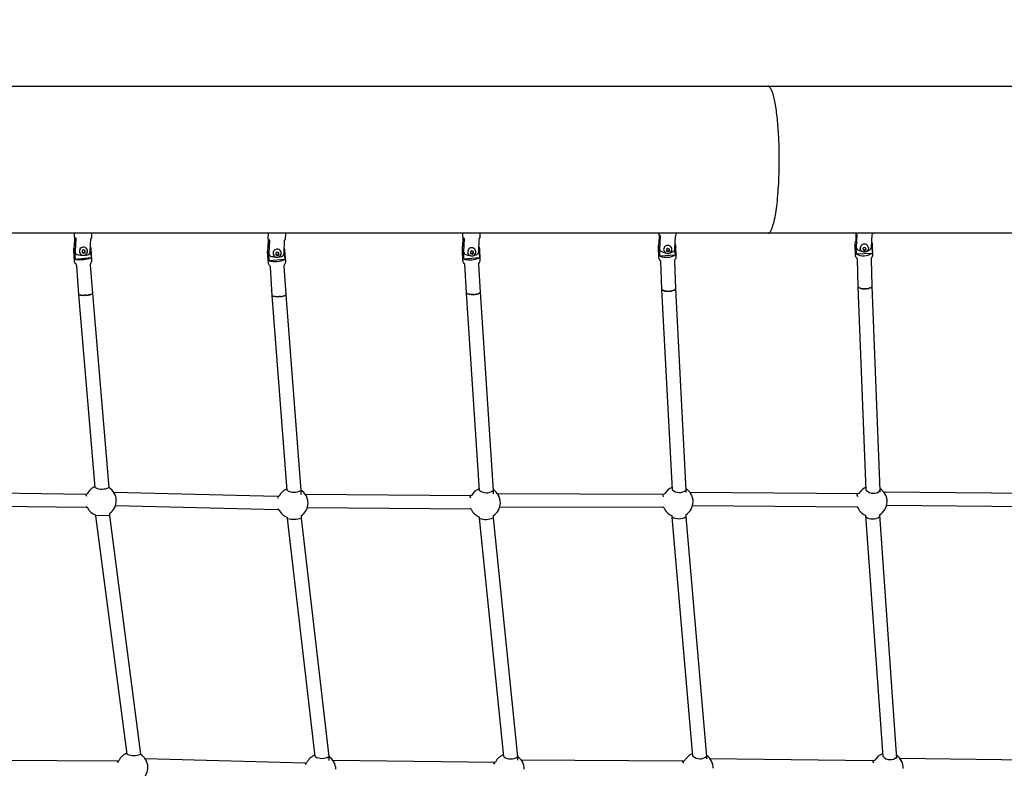
# Model space of a CAD drawing. Units: inches. Extents: x 2609 to 3915, y -223 to 548.
# Drawn here: x 2949 to 3006, y 353 to 396 of the extents above; entities that cross this region are included whole.
import ezdxf

# ---------------------------------------------------------------- set-up
doc = ezdxf.new("R2010")
doc.units = ezdxf.units.IN
doc.header["$LTSCALE"] = 500
doc.header["$MEASUREMENT"] = 0
for name, color, linetype, true_color in [('ASTM$DIMS', 4, 'Continuous', 0x00ffff), ('Make2D$visible$lines$Component blocks$Ball A', 7, 'Continuous', 0xffffff), ('Make2D$visible$lines$Component blocks$Detailed Ball 20$AC Sections', 7, 'Continuous', 0x1c3a5b), ('Make2D$visible$lines$Component blocks$Detailed Ball 20$DB Sections', 7, 'Continuous', 0x940909), ('Make2D$visible$lines$Component blocks$Detailed Igloo 20', 7, 'Continuous', 0x000000), ('Make2D$visible$lines$Component blocks$Detailed Igloo 20$AC Sections', 7, 'Continuous', 0x0052ff), ('Make2D$visible$lines$PlayStructure Pipes', 2, 'Continuous', 0xffff00), ('Make2D$visible$lines$Rope', 1, 'Continuous', 0xff0000), ('Make2D$visible$tangents$PlayStructure Pipes', 30, 'Continuous', 0xff7f00)]:
    doc.layers.add(name, color=color, linetype=linetype, true_color=true_color)
doc.styles.add('Arial', font='txt')
doc.dimstyles.new('ASTM RC DIMS', dxfattribs={"dimtxt": 15.74804, "dimasz": 11.81103, "dimexe": 5.905515, "dimexo": 5.905515, "dimgap": 9.842525, "dimtad": 0, "dimtih": 1, "dimtoh": 1, "dimdec": 3, "dimzin": 1, "dimdsep": 46, "dimlunit": 4, "dimtxsty": 'Arial', "dimcen": 5.905515, "dimazin": 0, "dimtfac": 1, "dimtdec": 4, "dimtix": 1, "dimtmove": 1, "dimatfit": 3, "dimfxl": 0, "dimtolj": 1, "dimtzin": 1, "dimarcsym": 0})

# ---------------------------------------------------------------- blocks, each defined once
blk = doc.blocks.new('*D1')
at = {"layer": 'ASTM$DIMS', "color": 0, "lineweight": -2}
for p, q in [((2609.546, -87.551), (2609.546, 543.448)), ((3777.565, 133.438), (3777.565, 543.448)), ((2621.357, 537.542), (3156.69, 537.542)), ((3765.754, 537.542), (3230.422, 537.542))]:
    blk.add_line(p, q, dxfattribs=at)
at = {"layer": 'ASTM$DIMS', "color": 0}
for points in [[(2621.357, 539.511), (2621.357, 535.574), (2609.546, 537.542)], [(3765.754, 535.574), (3765.754, 539.511), (3777.565, 537.542)]]:
    blk.add_solid(points, dxfattribs=at)
at = {"layer": 'Defpoints', "color": 0}
for p in [(3777.565, 537.542), (3777.565, 127.533), (2609.546, -93.456)]:
    blk.add_point(p, dxfattribs=at)
at = {"layer": 'ASTM$DIMS', "color": 0, "insert": (3193.556, 537.542), "char_height": 15.748, "attachment_point": 5, "style": 'Arial'}
blk.add_mtext('\\A1;97\'-4"', dxfattribs=at)

msp = doc.modelspace()

# ---------------------------------------------------------------- linework, layer by layer
at = {"layer": 'Make2D$visible$lines$Component blocks$Ball A', "color": 18, "true_color": 0x000000}
for centre, start, end in [((2953.9064, 368.5169), 112.35019, 153.52201), ((2953.9064, 368.5169), 1.43998, 59.21468), ((2964.9946, 368.379), 111.68637, 152.27236), ((2964.9946, 368.379), 0.73549, 58.49266), ((2976.12, 368.3983), 111.42089, 151.11215), ((2976.12, 368.3983), 0.25577, 58.20792), ((2987.2701, 368.4646), 111.0369, 149.57702), ((2987.2701, 368.4646), 359.52849, 57.83278), ((2998.4934, 368.4718), 111.24246, 147.70986), ((2998.4934, 368.4718), 358.96054, 58.10781), ((2953.9064, 368.5169), 303.62742, 1.43998), ((2953.9064, 368.5169), 206.44333, 250.56987), ((2964.9946, 368.379), 205.28442, 249.87426), ((2964.9946, 368.379), 302.93441, 0.73548), ((2976.12, 368.3983), 204.24226, 249.23365), ((2976.12, 368.3983), 302.27832, 0.25577), ((2987.2701, 368.4646), 202.8433, 248.22827), ((2987.2701, 368.4646), 301.24709, 359.52849), ((2998.4934, 368.4718), 198.67588, 246.95865), ((2998.4934, 368.4718), 299.92121, 358.96054), ((2955.7304, 353.1015), 111.45854, 154.76599), ((2955.7304, 353.1015), 1.99449, 58.06235), ((2966.6027, 352.9846), 110.43357, 153.48221), ((2966.6027, 352.9846), 0.98359, 56.9075), ((2977.5052, 352.9994), 109.94606, 152.31718), ((2977.5052, 352.9994), 0.25911, 56.36046), ((2988.4333, 353.0565), 109.42089, 150.8674), ((2988.4333, 353.0565), 359.36818, 55.79045), ((2999.4283, 353.0616), 109.32733, 149.08818), ((2999.4283, 353.0616), 358.55574, 55.75192), ((2955.7304, 353.1015), 305.8833, 1.99448)]:
    msp.add_arc(centre, 0.8854, start, end, dxfattribs=at)
at = {"layer": 'Make2D$visible$lines$Component blocks$Detailed Ball 20$AC Sections', "color": 18, "true_color": 0x000000}
for p, q in [((2953.006, 368.9048), (2953.0636, 368.7883)), ((2964.0954, 368.7836), (2964.1541, 368.6574)), ((2975.2216, 368.8179), (2975.2804, 368.6792)), ((2986.3802, 368.9046), (2986.4325, 368.7515)), ((2988.07, 368.8443), (2987.9714, 369.011)), ((2997.6107, 368.9381), (2997.6567, 368.7617)), ((2999.3127, 368.8074), (2999.2097, 369.0285)), ((2953.0852, 368.186), (2953.0497, 368.1186)), ((2964.1702, 368.056), (2964.1375, 367.9973)), ((2975.2928, 368.0827), (2975.2631, 368.0316)), ((2986.4379, 368.1625), (2986.4121, 368.1184)), ((2954.8183, 353.4695), (2954.8889, 353.3768)), ((2965.6897, 353.3698), (2965.7646, 353.2703)), ((2976.5924, 353.3996), (2976.6686, 353.2892)), ((2987.5235, 353.4763), (2987.5989, 353.3528)), ((2998.527, 353.5061), (2998.5956, 353.3626)), ((3000.2129, 353.4718), (3000.1076, 353.6294))]:
    msp.add_line(p, q, dxfattribs=at)
for centre, radius, start, end in [((2976.6875, 368.7592), 0.2189, 16.88625, 48.02218), ((2997.6068, 368.1889), 0.0478, 307.93312, 359.35013)]:
    msp.add_arc(centre, radius, start, end, dxfattribs=at)
at = {"layer": 'Make2D$visible$lines$Component blocks$Detailed Ball 20$DB Sections', "color": 18, "true_color": 0x000000}
msp.add_line((2954.3999, 367.6708), (2953.6141, 367.6359), dxfattribs=at)
for centre, radius, start, end in [((2953.9589, 370.126), 0.9357, 245.58839, 295.33383), ((2965.0684, 369.7781), 0.772, 238.93874, 300.25075), ((2976.1982, 369.6373), 0.6612, 232.92045, 306.00678), ((2987.3588, 369.5872), 0.5948, 227.18378, 310.0702), ((2998.5792, 369.4935), 0.5476, 222.24424, 314.16271), ((2965.0461, 368.7597), 1.3138, 254.32088, 289.19224), ((2976.1851, 368.4366), 0.9989, 247.73815, 294.14423), ((2987.3356, 368.2992), 0.8197, 241.26566, 298.63305), ((2998.5413, 368.1578), 0.6934, 235.23086, 304.42083), ((2955.793, 354.7705), 0.9872, 247.25253, 294.19858), ((2966.6952, 354.4415), 0.8196, 241.09602, 298.43799), ((2977.6111, 354.2978), 0.71, 235.54145, 302.75941), ((2988.5485, 354.2131), 0.618, 229.18, 308.25379), ((2999.5461, 354.1036), 0.5572, 223.19214, 313.03989)]:
    msp.add_arc(centre, radius, start, end, dxfattribs=at)
at = {"layer": 'Make2D$visible$lines$Component blocks$Detailed Igloo 20', "color": 18, "true_color": 0x000000}
for p, q in [((2987.112, 383.3774), (2987.1216, 383.3438)), ((2952.8972, 383.0194), (2952.8164, 382.9632)), ((2952.8164, 382.9632), (2952.8236, 382.8666)), ((2952.8226, 382.8806), (2952.8972, 382.8464)), ((2952.8236, 382.8666), (2952.9116, 382.8263)), ((2952.9852, 382.9791), (2952.8972, 383.0194)), ((2952.8972, 382.8464), (2952.978, 382.9026)), ((2952.8972, 382.8464), (2952.9116, 382.8263)), ((2952.9116, 382.8263), (2952.9924, 382.8826)), ((2952.978, 382.9026), (2952.9718, 382.9852)), ((2952.978, 382.9026), (2952.9924, 382.8826)), ((2952.9924, 382.8826), (2952.9852, 382.9791)), ((2953.2912, 383.0668), (2953.3297, 382.5585)), ((2964.1023, 382.8939), (2964.0209, 382.8387)), ((2964.0209, 382.8387), (2964.0272, 382.7432)), ((2964.0258, 382.7645), (2964.1021, 382.7294)), ((2964.0272, 382.7432), (2964.1149, 382.7029)), ((2964.1021, 382.7294), (2964.1835, 382.7846)), ((2964.19, 382.8536), (2964.1023, 382.8939)), ((2964.1149, 382.7029), (2964.1963, 382.758)), ((2964.1835, 382.7846), (2964.1786, 382.8588)), ((2964.1835, 382.7846), (2964.1963, 382.758)), ((2964.1963, 382.758), (2964.19, 382.8536)), ((2964.5017, 382.9741), (2964.5365, 382.4624)), ((2975.3584, 382.9663), (2975.2763, 382.9125)), ((2975.2763, 382.9125), (2975.2816, 382.8183)), ((2975.28, 382.8467), (2975.3576, 382.8108)), ((2975.2816, 382.8183), (2975.3689, 382.7779)), ((2975.3576, 382.8108), (2975.4397, 382.8646)), ((2975.3576, 382.8108), (2975.3689, 382.7779)), ((2975.4458, 382.9259), (2975.3584, 382.9663)), ((2975.3689, 382.7779), (2975.451, 382.8317)), ((2975.4397, 382.8646), (2975.436, 382.9304)), ((2975.4397, 382.8646), (2975.451, 382.8317)), ((2975.451, 382.8317), (2975.4458, 382.9259)), ((2975.7627, 383.0771), (2975.7932, 382.5642)), ((2986.2307, 382.6638), (2986.2109, 383.1308)), ((2986.6948, 383.0972), (2986.6119, 383.0453)), ((2986.6119, 383.0453), (2986.6159, 382.9526)), ((2986.6144, 382.9877), (2986.693, 382.9507)), ((2986.6159, 382.9526), (2986.7027, 382.9118)), ((2986.693, 382.9507), (2986.7759, 383.0026)), ((2986.693, 382.9507), (2986.7027, 382.9118)), ((2986.7817, 383.0564), (2986.6948, 383.0972)), ((2986.7027, 382.9118), (2986.7856, 382.9637)), ((2986.7759, 383.0026), (2986.7735, 383.0602)), ((2986.7759, 383.0026), (2986.7844, 382.9686)), ((2986.7856, 382.964), (2986.7817, 383.0564)), ((2998.5036, 382.82), (2997.6035, 382.7757)), ((2998.064, 383.1668), (2997.9804, 383.1171)), ((2997.9804, 383.1171), (2997.9832, 383.0266)), ((2997.9819, 383.0686), (2998.0627, 383.03)), ((2997.9832, 383.0263), (2998.0697, 382.985)), ((2998.0628, 383.03), (2998.1464, 383.0796)), ((2998.0628, 383.03), (2998.0697, 382.985)), ((2998.1505, 383.1255), (2998.064, 383.1668)), ((2998.0697, 382.985), (2998.1533, 383.0346)), ((2998.1464, 383.0796), (2998.1449, 383.1282)), ((2998.1464, 383.0796), (2998.1533, 383.0346)), ((2998.1533, 383.0346), (2998.1505, 383.1255)), ((2952.4662, 382.1867), (2952.4195, 382.2403)), ((2953.3297, 382.5585), (2952.4368, 382.4742)), ((2964.5365, 382.4624), (2963.6416, 382.3839)), ((2964.1021, 382.7294), (2964.1149, 382.7029)), ((2975.7932, 382.5642), (2974.8966, 382.4934)), ((2975.0466, 380.5314), (2974.9482, 382.189)), ((2987.1291, 382.7224), (2986.2307, 382.6638)), ((2986.3552, 380.7432), (2986.284, 382.3614)), ((2997.7098, 380.9054), (2997.6598, 382.4759)), ((2953.3474, 380.4544), (2953.3614, 380.4598)), ((2953.367, 380.4622), (2953.3781, 380.4674)), ((2953.3828, 380.4699), (2953.3909, 380.4749)), ((2953.3946, 380.4775), (2953.3999, 380.4821)), ((2953.4025, 380.4849), (2953.4053, 380.489)), ((2953.4065, 380.4919), (2953.4072, 380.4955)), ((2975.0477, 380.5236), (2975.0483, 380.5217)), ((2975.0522, 380.5134), (2975.0532, 380.5119)), ((2975.0603, 380.5034), (2975.0616, 380.5021)), ((2975.0723, 380.4935), (2975.0737, 380.4926)), ((2975.0881, 380.4841), (2975.0896, 380.4833)), ((2975.1078, 380.4752), (2975.1093, 380.4746)), ((2975.1312, 380.467), (2975.1329, 380.4665)), ((2975.1581, 380.4596), (2975.1597, 380.4592)), ((2975.5837, 380.4554), (2975.6156, 380.4611)), ((2975.6189, 380.4618), (2975.6505, 380.4685)), ((2975.653, 380.4691), (2975.6834, 380.4769)), ((2975.6855, 380.4775), (2975.714, 380.4861)), ((2975.7157, 380.4867), (2975.7416, 380.496)), ((2975.7431, 380.4966), (2975.7659, 380.5065)), ((2975.7673, 380.5072), (2975.7865, 380.5174)), ((2975.7879, 380.5182), (2975.8033, 380.5284)), ((2975.8047, 380.5294), (2975.8162, 380.5394)), ((2975.8175, 380.5407), (2975.8253, 380.5503)), ((2975.8263, 380.5519), (2975.8307, 380.5609)), ((2975.8314, 380.5627), (2975.8328, 380.571)), ((2975.8328, 380.5732), (2975.8326, 380.5768)), ((2986.3688, 380.7109), (2986.3745, 380.7047)), ((2986.4162, 380.6766), (2986.4273, 380.6715)), ((2986.4396, 380.6665), (2986.4523, 380.6618)), ((2986.4664, 380.6573), (2986.4807, 380.6531)), ((2986.4962, 380.6491), (2986.5118, 380.6456)), ((2986.5286, 380.6422), (2986.5452, 380.6393)), ((2986.5628, 380.6366), (2986.5804, 380.6343)), ((2986.7454, 380.6279), (2986.7612, 380.6286)), ((2986.7782, 380.6295), (2986.8336, 380.6343)), ((2986.9573, 380.6559), (2986.959, 380.6563)), ((2986.9901, 380.6648), (2986.9921, 380.6654)), ((2987.0207, 380.6748), (2987.0227, 380.6755)), ((2987.0486, 380.6858), (2987.0503, 380.6865)), ((2987.0733, 380.6975), (2987.0747, 380.6983)), ((2987.0944, 380.7099), (2987.0953, 380.7105)), ((2997.7099, 380.9054), (2997.71, 380.8993)), ((2997.711, 380.8919), (2997.7125, 380.8858)), ((2997.7154, 380.8781), (2997.7184, 380.872)), ((2997.7234, 380.8642), (2997.728, 380.8582)), ((2997.7353, 380.8504), (2997.7415, 380.8447)), ((2997.7511, 380.837), (2997.7588, 380.8315)), ((2997.7707, 380.8241), (2997.78, 380.819)), ((2997.7941, 380.8121), (2997.8047, 380.8074)), ((2997.8208, 380.801), (2997.8328, 380.7968)), ((2997.8506, 380.7912), (2997.8637, 380.7875)), ((2997.883, 380.7827), (2997.897, 380.7796)), ((2997.9172, 380.7757), (2997.9321, 380.7732)), ((2997.9529, 380.7702), (2997.9683, 380.7683)), ((2997.9892, 380.7662), (2998.0051, 380.7649)), ((2998.0258, 380.7636), (2998.0418, 380.7629)), ((2998.0546, 380.7626), (2998.0568, 380.7625)), ((2998.0911, 380.7625), (2998.1265, 380.7636)), ((2998.1484, 380.7649), (2998.169, 380.7666)), ((2998.1976, 380.7696), (2998.2058, 380.7706)), ((2998.2337, 380.7747), (2998.2425, 380.7762)), ((2998.2695, 380.7812), (2998.2787, 380.7832)), ((2998.3043, 380.7892), (2998.3136, 380.7917)), ((2998.3377, 380.7986), (2998.3467, 380.8015)), ((2998.3689, 380.8093), (2998.3773, 380.8126)), ((2998.3975, 380.8212), (2998.405, 380.8247)), ((2998.4229, 380.8341), (2998.4294, 380.8378)), ((2998.4449, 380.8477), (2998.4501, 380.8515)), ((2998.463, 380.8619), (2998.467, 380.8656)), ((2998.4772, 380.8763), (2998.48, 380.8799)), ((2998.4875, 380.8909), (2998.4892, 380.8941)), ((2998.4939, 380.9053), (2998.4948, 380.9081)), ((2998.4968, 380.9194), (2998.4969, 380.9217)), ((2952.6234, 380.4457), (2952.6227, 380.4439)), ((2952.6232, 380.4341), (2952.6242, 380.4322)), ((2952.6278, 380.4279), (2952.6304, 380.4256)), ((2952.636, 380.4219), (2952.6396, 380.4199)), ((2952.648, 380.4161), (2952.6525, 380.4144)), ((2952.6639, 380.4108), (2952.6692, 380.4093)), ((2952.6836, 380.406), (2952.6896, 380.4047)), ((2952.7071, 380.4017), (2952.7138, 380.4007)), ((2952.734, 380.3982), (2952.7413, 380.3974)), ((2952.7638, 380.3954), (2952.7719, 380.3948)), ((2952.7962, 380.3933), (2952.805, 380.3929)), ((2952.8305, 380.3921), (2952.8402, 380.3919)), ((2952.8661, 380.3917), (2952.8768, 380.3917)), ((2952.9025, 380.392), (2952.9141, 380.3922)), ((2952.939, 380.393), (2952.9517, 380.3935)), ((2952.9751, 380.3946), (2952.9889, 380.3954)), ((2952.9908, 380.3956), (2952.9983, 380.396)), ((2953.0273, 380.3981), (2953.0343, 380.3986)), ((2953.0562, 380.4005), (2953.0818, 380.403)), ((2953.0973, 380.4047), (2953.1185, 380.4072)), ((2953.1326, 380.4089), (2953.1551, 380.412)), ((2953.1679, 380.4138), (2953.1911, 380.4174)), ((2953.2026, 380.4194), (2953.2259, 380.4235)), ((2953.2362, 380.4255), (2953.2588, 380.4301)), ((2953.268, 380.4321), (2953.2892, 380.4372)), ((2953.2974, 380.4393), (2953.3167, 380.4445)), ((2953.3241, 380.4467), (2953.3409, 380.4521)), ((2963.8114, 380.3764), (2963.8124, 380.374)), ((2963.8159, 380.3683), (2963.8177, 380.3661)), ((2963.8241, 380.3602), (2963.8265, 380.3583)), ((2963.8361, 380.3524), (2963.839, 380.3508)), ((2963.8519, 380.345), (2963.8553, 380.3436)), ((2963.8717, 380.3381), (2963.8754, 380.337)), ((2963.8951, 380.3318), (2963.8991, 380.3309)), ((2963.9219, 380.3264), (2963.9263, 380.3256)), ((2963.9517, 380.3218), (2963.9566, 380.3212)), ((2963.9841, 380.3182), (2963.9894, 380.3177)), ((2964.0184, 380.3155), (2964.0244, 380.3151)), ((2964.054, 380.3138), (2964.0608, 380.3136)), ((2964.0904, 380.3131), (2964.0981, 380.313)), ((2964.1269, 380.3132), (2964.1356, 380.3134)), ((2964.163, 380.3142), (2964.1728, 380.3146)), ((2964.1741, 380.3147), (2964.1841, 380.3151)), ((2964.2106, 380.3167), (2964.2201, 380.3174)), ((2964.2417, 380.3191), (2964.2699, 380.3217)), ((2964.2808, 380.3229), (2964.3066, 380.3259)), ((2964.3162, 380.3271), (2964.3432, 380.331)), ((2964.3517, 380.3323), (2964.3793, 380.3369)), ((2964.3866, 380.3383), (2964.4141, 380.3437)), ((2964.4205, 380.3451), (2964.447, 380.3512)), ((2964.4526, 380.3526), (2964.4775, 380.3594)), ((2964.4825, 380.3608), (2964.5051, 380.368)), ((2964.5095, 380.3696), (2964.5293, 380.3771)), ((2964.5333, 380.3788), (2964.5499, 380.3864)), ((2964.5534, 380.3882), (2964.5666, 380.3957)), ((2964.5697, 380.3977), (2964.5795, 380.405)), ((2964.582, 380.4072), (2964.5886, 380.4141)), ((2964.5904, 380.4165), (2964.594, 380.4229)), ((2964.595, 380.4255), (2964.596, 380.4312)), ((2975.1879, 380.4533), (2975.1897, 380.4529)), ((2975.2202, 380.448), (2975.2224, 380.4477)), ((2975.2545, 380.4439), (2975.2572, 380.4437)), ((2975.2902, 380.441), (2975.2935, 380.4407)), ((2975.3265, 380.4392), (2975.3308, 380.439)), ((2975.3631, 380.4384), (2975.3684, 380.4384)), ((2975.3992, 380.4387), (2975.4185, 380.4393)), ((2975.4422, 380.4404), (2975.4545, 380.4411)), ((2975.4752, 380.4425), (2975.5061, 380.4453)), ((2975.5125, 380.4459), (2975.5429, 380.4495)), ((2975.5481, 380.4501), (2975.5796, 380.4548))]:
    msp.add_line(p, q, dxfattribs=at)
for points in [[(2952.4195, 382.2403, -0.1378639), (2952.381, 382.346), (2952.3322, 382.9998, -0.1788874), (2952.4263, 383.3278)], [(2974.8555, 382.3331, -0.0691644), (2974.8438, 382.393), (2974.8081, 383.031, -0.1647378), (2974.8925, 383.3352)], [(2986.1855, 382.531, -0.0502877), (2986.1789, 382.5767), (2986.1523, 383.2044, -0.1611912), (2986.2369, 383.5019)], [(2987.1216, 383.3438, -0.050271), (2987.1356, 383.2461), (2987.1623, 382.6184, -0.1990526), (2987.0981, 382.4466, 0.1772593), (2987.0743, 382.369), (2987.1416, 380.7843)], [(2997.5577, 382.6711, -0.0302871), (2997.5551, 382.7001), (2997.5358, 383.3154, -0.1527478), (2997.6147, 383.5985)], [(2997.6035, 382.7757), (2997.5891, 383.2337, -0.0770451), (2997.6038, 383.3525)], [(2998.5141, 383.4056, -0.0302827), (2998.5196, 383.3463), (2998.5388, 382.7309, -0.2049835), (2998.4647, 382.5462, 0.1566957), (2998.448, 382.4874), (2998.4969, 380.9278)], [(2998.4848, 383.3254, -0.0309698), (2998.4893, 383.278), (2998.5036, 382.82)], [(2952.4368, 382.4742), (2952.4004, 382.9609, -0.0878795), (2952.4161, 383.115)], [(2953.2962, 383.1713, -0.0508281), (2953.3137, 383.0731), (2953.3625, 382.4192, -0.1865959), (2953.3182, 382.2746, 0.1809057), (2953.2834, 382.1564), (2953.4071, 380.4986)], [(2963.6083, 382.1907, -0.0964277), (2963.5874, 382.2697), (2963.5449, 382.9165, -0.1716137), (2963.6338, 383.2324)], [(2963.6416, 382.3839), (2963.6099, 382.8653, -0.0838989), (2963.6247, 383.0092)], [(2964.5065, 383.0929, -0.0579059), (2964.527, 382.9811), (2964.5696, 382.3343, -0.1898793), (2964.5203, 382.1824, 0.1804978), (2964.488, 382.0751), (2964.596, 380.4341)], [(2974.8966, 382.4934), (2974.87, 382.9683, -0.080402), (2974.8842, 383.1023)], [(2975.7675, 383.2105, -0.0646177), (2975.7908, 383.086), (2975.8265, 382.448, -0.1940501), (2975.7708, 382.2869, 0.1794795), (2975.7422, 382.1932), (2975.8327, 380.5767)], [(2952.622, 380.4386), (2952.4982, 382.0978, 0.1365595), (2952.4662, 382.1867)], [(2963.6866, 382.0835, 0.0897136), (2963.6562, 382.1255, -0.0913076), (2963.6083, 382.1907)], [(2974.9482, 382.189, 0.1175252), (2974.9171, 382.2391, -0.122504), (2974.8555, 382.3331)], [(2986.284, 382.3614, 0.13531), (2986.2574, 382.411, -0.1463211), (2986.1855, 382.531)], [(2997.6598, 382.4759, 0.1350849), (2997.6406, 382.5204, -0.1726281), (2997.5577, 382.6711)], [(2963.8103, 380.3821), (2963.7023, 382.0234, 0.0959802), (2963.6866, 382.0835)]]:
    msp.add_lwpolyline(points, format="xyb", dxfattribs=at)
msp.add_lwpolyline([(2998.2911, 383.1717), (2998.2934, 383.1568), (2998.2943, 383.1502), (2998.295, 383.1436), (2998.2955, 383.137), (2998.2958, 383.1304), (2998.2959, 383.1249), (2998.2959, 383.1193), (2998.2957, 383.1138), (2998.2954, 383.1082), (2998.2949, 383.1027), (2998.2943, 383.0972), (2998.2936, 383.0916), (2998.2927, 383.0861), (2998.2917, 383.0806), (2998.2906, 383.0752), (2998.2893, 383.0698), (2998.2879, 383.0644), (2998.2863, 383.0591), (2998.2846, 383.0538), (2998.2828, 383.0486), (2998.2809, 383.0434), (2998.2786, 383.0379), (2998.2763, 383.0325), (2998.2738, 383.0271), (2998.2711, 383.0218), (2998.2684, 383.0166), (2998.2654, 383.0114), (2998.2624, 383.0063), (2998.2592, 383.0013), (2998.2559, 382.9963), (2998.2524, 382.9915), (2998.2489, 382.9867), (2998.2452, 382.9821), (2998.2414, 382.9775), (2998.2375, 382.9731), (2998.2335, 382.9687), (2998.2293, 382.9645), (2998.2258, 382.961), (2998.2222, 382.9576), (2998.2185, 382.9543), (2998.2147, 382.951), (2998.2108, 382.9478), (2998.2069, 382.9447), (2998.2029, 382.9417), (2998.1989, 382.9387), (2998.1948, 382.9358), (2998.1906, 382.9331), (2998.1864, 382.9304), (2998.1821, 382.9278), (2998.1778, 382.9253), (2998.1734, 382.9229), (2998.169, 382.9205), (2998.1645, 382.9183), (2998.1584, 382.9154), (2998.1523, 382.9127), (2998.1473, 382.9107), (2998.1423, 382.9088), (2998.1373, 382.907), (2998.1322, 382.9053), (2998.1271, 382.9038), (2998.1219, 382.9023), (2998.1167, 382.9009), (2998.1115, 382.8997), (2998.1063, 382.8985), (2998.101, 382.8975), (2998.0957, 382.8966), (2998.0904, 382.8958), (2998.0851, 382.8952), (2998.0798, 382.8946), (2998.0745, 382.8942), (2998.0691, 382.8939), (2998.0631, 382.8936), (2998.0571, 382.8936), (2998.051, 382.8936), (2998.045, 382.8939), (2998.0389, 382.8942), (2998.0329, 382.8948), (2998.0269, 382.8954), (2998.0209, 382.8963), (2998.0163, 382.897), (2998.0117, 382.8978), (2998.0071, 382.8987), (2998.0025, 382.8997), (2997.9979, 382.9008), (2997.9934, 382.902), (2997.9889, 382.9033), (2997.9844, 382.9047), (2997.9788, 382.9065), (2997.9733, 382.9084), (2997.9678, 382.9105), (2997.9624, 382.9128), (2997.957, 382.9151), (2997.9516, 382.9176), (2997.9463, 382.9203), (2997.9411, 382.9231), (2997.936, 382.926), (2997.9309, 382.929), (2997.926, 382.9322), (2997.9211, 382.9355), (2997.9163, 382.9389), (2997.9116, 382.9424), (2997.9069, 382.946), (2997.9024, 382.9497), (2997.898, 382.9537), (2997.8936, 382.9577), (2997.8893, 382.9618), (2997.8851, 382.9661), (2997.881, 382.9705), (2997.8771, 382.975), (2997.8732, 382.9797), (2997.8695, 382.9844), (2997.8659, 382.9892), (2997.8625, 382.9941), (2997.8591, 382.9991), (2997.856, 383.0042), (2997.8529, 383.0093), (2997.85, 383.0146), (2997.8473, 383.0198), (2997.8447, 383.0252), (2997.843, 383.0287), (2997.8415, 383.0323), (2997.84, 383.036), (2997.8385, 383.0396), (2997.8371, 383.0433), (2997.8358, 383.047), (2997.8346, 383.0507), (2997.8334, 383.0545), (2997.8323, 383.0582), (2997.8313, 383.062), (2997.8303, 383.0658), (2997.8294, 383.0696), (2997.8285, 383.0735), (2997.8278, 383.0773), (2997.8271, 383.0812), (2997.8264, 383.085), (2997.8241, 383.1)], dxfattribs=at)
for centre, radius, start, end in [((2998.0517, 383.125), 0.229, 90.23956, 186.26687), ((2998.0698, 383.1295), 0.2253, 10.80236, 94.85026), ((2998.0277, 383.3309), 0.4921, 8.73324, 19.26415), ((2952.8883, 382.9457), 0.2365, 94.93735, 214.7492), ((2952.8885, 382.9451), 0.2363, 214.3047, 36.98376), ((2952.8908, 382.9524), 0.2301, 35.4163, 95.69801), ((2952.8934, 382.9555), 0.2261, 26.22561, 32.09523), ((2964.0939, 382.8278), 0.2358, 94.25261, 204.44014), ((2964.0942, 382.8284), 0.2363, 204.52847, 27.24176), ((2964.0988, 382.835), 0.2291, 26.51392, 95.60804), ((2975.3472, 382.9095), 0.2329, 92.77362, 197.62807), ((2975.3506, 382.91), 0.2363, 197.50124, 20.54346), ((2975.3577, 382.9154), 0.2278, 19.91994, 95.49821), ((2986.6185, 383.148), 0.408, 164.13347, 182.37829), ((2986.6827, 383.0478), 0.2312, 91.55451, 192.05194), ((2986.6874, 383.0503), 0.2363, 192.42103, 15.46009), ((2986.6969, 383.0535), 0.2263, 15.33202, 95.17782), ((2955.6016, 381.5092), 31.5508, 2.20366, 3.12722), ((2998.0123, 383.6366), 0.953, 244.59877, 301.03671), ((2952.7092, 384.3602), 1.9055, 261.77979, 289.00321), ((2963.9645, 383.8419), 1.4934, 257.51174, 292.52028), ((2975.2539, 383.6814), 1.2405, 253.26073, 295.76999), ((2986.6165, 383.6657), 1.0736, 248.94109, 298.51739), ((2986.7296, 381.604), 0.9751, 278.26252, 281.51073), ((2987.0253, 380.8249), 0.1339, 306.10895, 318.24555)]:
    msp.add_arc(centre, radius, start, end, dxfattribs=at)
at = {"layer": 'Make2D$visible$lines$Component blocks$Detailed Igloo 20$AC Sections', "color": 18, "true_color": 0x000000}
for p, q in [((2975.0484, 380.5214), (2975.0483, 380.5217)), ((2975.0534, 380.5117), (2975.0532, 380.5119)), ((2975.0618, 380.502), (2975.0616, 380.5021)), ((2975.0739, 380.4924), (2975.0737, 380.4926)), ((2986.4151, 380.6772), (2986.4057, 380.6821)), ((2986.4381, 380.6671), (2986.4273, 380.6715)), ((2986.4645, 380.6578), (2986.4523, 380.6618)), ((2986.4941, 380.6496), (2986.4807, 380.6531)), ((2986.5265, 380.6426), (2986.5118, 380.6456)), ((2986.561, 380.6368), (2986.5452, 380.6393)), ((2986.5971, 380.6324), (2986.5804, 380.6343)), ((2986.6714, 380.6277), (2986.6531, 380.6283)), ((2987.13, 380.7418), (2987.1252, 380.7357)), ((2997.7106, 380.8942), (2997.71, 380.8993)), ((2997.7142, 380.8808), (2997.7125, 380.8858)), ((2997.7213, 380.8673), (2997.7184, 380.872)), ((2997.7321, 380.8537), (2997.728, 380.8582)), ((2997.7466, 380.8404), (2997.7415, 380.8447)), ((2997.765, 380.8275), (2997.7588, 380.8315)), ((2997.7872, 380.8153), (2997.78, 380.819)), ((2997.8129, 380.804), (2997.8047, 380.8074)), ((2997.8419, 380.7938), (2997.8328, 380.7968)), ((2997.8737, 380.7849), (2997.8637, 380.7875)), ((2997.9077, 380.7775), (2997.897, 380.7796)), ((2997.9435, 380.7715), (2997.9321, 380.7732)), ((2997.9802, 380.767), (2997.9683, 380.7683)), ((2998.0175, 380.7641), (2998.0051, 380.7649)), ((2998.0546, 380.7626), (2998.0418, 380.7629)), ((2998.0911, 380.7625), (2998.078, 380.7624)), ((2952.6222, 380.4373), (2952.622, 380.4386)), ((2952.6234, 380.4457), (2952.624, 380.4469)), ((2952.6249, 380.4312), (2952.6242, 380.4322)), ((2952.6308, 380.4253), (2952.6304, 380.4256)), ((2952.6401, 380.4196), (2952.6396, 380.4199)), ((2952.6531, 380.4142), (2952.6525, 380.4144)), ((2952.6699, 380.4092), (2952.6692, 380.4093)), ((2952.6904, 380.4046), (2952.6896, 380.4047)), ((2952.7146, 380.4006), (2952.7138, 380.4007)), ((2952.7423, 380.3973), (2952.7413, 380.3974)), ((2952.7729, 380.3947), (2952.7719, 380.3948)), ((2952.8062, 380.3929), (2952.805, 380.3929)), ((2952.8415, 380.3919), (2952.8402, 380.3919)), ((2952.8782, 380.3917), (2952.8768, 380.3917)), ((2952.9157, 380.3923), (2952.9141, 380.3922)), ((2952.9534, 380.3936), (2952.9517, 380.3935)), ((2952.9908, 380.3956), (2952.9889, 380.3954)), ((2953.0273, 380.3981), (2953.0216, 380.3977)), ((2953.0364, 380.3988), (2953.0343, 380.3986)), ((2963.8126, 380.3737), (2963.8124, 380.374)), ((2963.818, 380.3658), (2963.8177, 380.3661)), ((2963.8269, 380.3581), (2963.8265, 380.3583)), ((2963.8394, 380.3506), (2963.839, 380.3508)), ((2963.8557, 380.3435), (2963.8553, 380.3436)), ((2963.8758, 380.3368), (2963.8754, 380.337)), ((2963.8996, 380.3308), (2963.8991, 380.3309)), ((2963.9269, 380.3255), (2963.9263, 380.3256)), ((2963.9572, 380.3211), (2963.9566, 380.3212)), ((2963.9901, 380.3176), (2963.9894, 380.3177)), ((2964.0252, 380.3151), (2964.0244, 380.3151)), ((2964.0617, 380.3136), (2964.0608, 380.3136)), ((2964.0991, 380.313), (2964.0981, 380.313)), ((2964.1368, 380.3134), (2964.1356, 380.3134))]:
    msp.add_line(p, q, dxfattribs=at)
for centre, radius, start, end in [((2975.1724, 380.6467), 0.1832, 243.12239, 243.18999), ((2975.2082, 380.7278), 0.2719, 248.6521, 248.69571), ((2986.4082, 380.7465), 0.0531, 183.55141, 222.13819), ((2998.0761, 381.7873), 1.0249, 272.81777, 272.87645), ((2963.8315, 380.3835), 0.0213, 184.20594, 184.65845), ((2964.099, 381.9869), 1.6739, 272.52776, 272.57253), ((2964.0979, 382.0067), 1.6937, 273.70059, 273.81422)]:
    msp.add_arc(centre, radius, start, end, dxfattribs=at)
at = {"layer": 'Make2D$visible$lines$PlayStructure Pipes', "color": 18, "true_color": 0x000000}
for p, q in [((2992.4833, 383.9837), (2942.0352, 383.9837)), ((2952.3646, 383.7523), (2952.3757, 383.9837)), ((2953.3611, 383.9837), (2953.3477, 383.7052)), ((2963.5721, 383.6535), (2963.5855, 383.9837)), ((2964.5706, 383.9837), (2964.5555, 383.614)), ((2974.8316, 383.7519), (2974.8399, 383.9837)), ((2975.8248, 383.9837), (2975.8152, 383.7159)), ((2986.1819, 383.9106), (2986.1852, 383.9837)), ((2986.1819, 383.9106), (2986.2513, 383.8228)), ((2987.1704, 383.9837), (2987.1652, 383.8667)), ((3007.3249, 383.9837), (2992.4836, 383.9837)), ((2997.5792, 383.5335), (2997.5967, 383.9315)), ((2998.548, 383.9623), (2998.5447, 383.9837)), ((2998.5491, 383.9837), (2998.548, 383.9589)), ((2952.3647, 383.216), (2952.3892, 383.7252)), ((2963.5721, 383.6532), (2963.6483, 383.5912)), ((2963.5786, 383.1306), (2963.5984, 383.6163)), ((2974.8317, 383.7519), (2974.9046, 383.6758)), ((2974.8433, 383.2434), (2974.8597, 383.7033)), ((2986.1914, 383.4185), (2986.2107, 383.8526)), ((2952.6035, 382.7339), (2952.6372, 382.7315))]:
    msp.add_line(p, q, dxfattribs=at)
msp.add_lwpolyline([(2824.9972, 368.2765), (2907.2909, 388.941), (2910.7999, 389.7655), (2914.3324, 390.4828), (2917.8896, 391.0925), (2921.4639, 391.593), (2925.0421, 391.9824), (2928.6306, 392.2613), (2932.2021, 392.4279), (2935.7771, 392.4837), (3464.9732, 392.4837)], dxfattribs=at)
for points in [[(2997.6282, 383.9049), (2997.5962, 383.1806, 0.2853224), (2997.6867, 383.0292)], [(2998.4016, 383.0352, 0.2325368), (2998.4779, 383.1669), (2998.5098, 383.8912)], [(2952.3646, 383.7523, 0.1717646), (2952.3682, 383.7416, 0.1371732), (2952.4444, 383.7036)], [(2952.4444, 383.7036), (2952.4073, 382.9317, 0.3793307), (2952.5774, 382.738)], [(2953.1195, 382.729, 0.338076), (2953.2836, 382.9087), (2953.3206, 383.6805)], [(2963.6483, 383.5912), (2963.6173, 382.8278, 0.3576868), (2963.7679, 382.6432)], [(2964.3619, 382.6449, 0.3035636), (2964.4952, 382.8152), (2964.5263, 383.5785)], [(2974.9046, 383.6758), (2974.8778, 382.9234, 0.3345179), (2975.0085, 382.749)], [(2975.6489, 382.7598, 0.2739508), (2975.7571, 382.918), (2975.7838, 383.6704)], [(2986.2513, 383.8228), (2986.2182, 383.0833, 0.3119187), (2986.3284, 382.9188)], [(2987.0083, 382.9281, 0.2491288), (2987.0983, 383.072), (2987.1314, 383.8115)]]:
    msp.add_lwpolyline(points, format="xyb", dxfattribs=at)
for centre, radius, start, end in [((2997.7003, 384.0253), 0.1404, 197.22294, 239.06673), ((2998.4515, 383.9687), 0.097, 306.9619, 354.15287), ((2953.3129, 383.7161), 0.0365, 282.25959, 342.56566), ((2964.5091, 383.6225), 0.0472, 291.36105, 349.60309), ((2975.7535, 383.7251), 0.0625, 299.0463, 350.89642), ((2987.0885, 383.8758), 0.0773, 303.71118, 353.19347), ((2952.8852, 384.3936), 1.684, 259.47802, 269.33127), ((2975.2937, 383.6217), 0.9181, 251.90402, 265.97552), ((2975.4099, 383.2721), 0.5654, 276.9245, 295.01111), ((2986.6276, 383.6255), 0.7675, 247.05149, 263.49642), ((2986.7591, 383.3607), 0.4993, 279.13641, 299.94118), ((2986.8773, 383.1449), 0.2534, 286.87861, 296.07238), ((2997.9942, 383.6034), 0.6513, 241.83309, 260.86969), ((2998.1375, 383.4302), 0.4751, 281.07061, 303.76558), ((2952.9248, 383.6802), 0.971, 269.43149, 281.56604), ((2964.0544, 383.7869), 1.1791, 255.93488, 267.57621), ((2964.1414, 383.3058), 0.697, 273.58138, 288.44718)]:
    msp.add_arc(centre, radius, start, end, dxfattribs=at)
at = {"layer": 'Make2D$visible$lines$Rope', "color": 18, "true_color": 0x000000}
for p, q in [((2953.367, 380.4622), (2953.3614, 380.4598)), ((2953.3828, 380.4699), (2953.3781, 380.4674)), ((2953.3946, 380.4775), (2953.3909, 380.4749)), ((2953.4025, 380.4849), (2953.3999, 380.4821)), ((2953.4043, 380.5047), (2953.406, 380.5018)), ((2953.4065, 380.4919), (2953.4053, 380.489)), ((2953.407, 380.4986), (2953.4072, 380.4955)), ((2953.4075, 380.4934), (2954.3594, 369.2828)), ((2975.0466, 380.5336), (2975.048, 380.5419)), ((2975.0477, 380.5236), (2975.0466, 380.5314)), ((2975.7995, 369.1099), (2975.0471, 380.521)), ((2975.0522, 380.5134), (2975.0484, 380.5214)), ((2975.0603, 380.5034), (2975.0534, 380.5117)), ((2975.0723, 380.4935), (2975.0618, 380.502)), ((2975.0881, 380.4841), (2975.0739, 380.4924)), ((2975.1078, 380.4752), (2975.0898, 380.4832)), ((2975.1312, 380.467), (2975.1095, 380.4745)), ((2975.1581, 380.4596), (2975.1329, 380.4665)), ((2975.6189, 380.4618), (2975.6156, 380.4611)), ((2975.653, 380.4691), (2975.6505, 380.4685)), ((2975.6855, 380.4775), (2975.6834, 380.4769)), ((2975.7157, 380.4867), (2975.714, 380.4861)), ((2975.7431, 380.4966), (2975.7416, 380.496)), ((2975.7673, 380.5072), (2975.7659, 380.5065)), ((2975.7879, 380.5182), (2975.7865, 380.5174)), ((2975.8047, 380.5294), (2975.8033, 380.5284)), ((2975.8175, 380.5407), (2975.8162, 380.5394)), ((2975.8263, 380.5519), (2975.8253, 380.5503)), ((2975.8314, 380.5627), (2975.8307, 380.5609)), ((2975.831, 380.5832), (2975.8312, 380.5826)), ((2975.8328, 380.5732), (2975.8328, 380.571)), ((2975.833, 380.5711), (2976.5869, 369.1025)), ((2986.9545, 369.1508), (2986.3556, 380.7348)), ((2986.4162, 380.6766), (2986.4151, 380.6772)), ((2986.4396, 380.6665), (2986.4381, 380.6671)), ((2986.4664, 380.6573), (2986.4645, 380.6578)), ((2986.4962, 380.6491), (2986.4941, 380.6496)), ((2986.5286, 380.6422), (2986.5265, 380.6426)), ((2986.5628, 380.6366), (2986.561, 380.6368)), ((2986.7454, 380.6279), (2986.7429, 380.6278)), ((2986.7782, 380.6295), (2986.7612, 380.6286)), ((2986.8697, 380.639), (2986.8336, 380.6343)), ((2986.9573, 380.6559), (2986.9242, 380.6485)), ((2986.9901, 380.6648), (2986.959, 380.6563)), ((2987.0207, 380.6748), (2986.9921, 380.6654)), ((2987.0486, 380.6858), (2987.0227, 380.6755)), ((2987.0733, 380.6975), (2987.0503, 380.6865)), ((2987.0944, 380.7099), (2987.0747, 380.6983)), ((2987.1042, 380.7167), (2987.0953, 380.7105)), ((2987.1421, 380.7725), (2987.7417, 369.132)), ((2998.1738, 369.1289), (2997.7102, 380.8918)), ((2997.711, 380.8919), (2997.7106, 380.8942)), ((2997.7154, 380.8781), (2997.7142, 380.8808)), ((2997.7234, 380.8642), (2997.7213, 380.8673)), ((2997.7353, 380.8504), (2997.7321, 380.8537)), ((2997.7511, 380.837), (2997.7466, 380.8404)), ((2997.7707, 380.8241), (2997.765, 380.8275)), ((2997.7941, 380.8121), (2997.7872, 380.8153)), ((2997.8208, 380.801), (2997.8129, 380.804)), ((2997.8506, 380.7912), (2997.8419, 380.7938)), ((2997.883, 380.7827), (2997.8737, 380.7849)), ((2997.9172, 380.7757), (2997.9077, 380.7775)), ((2997.9529, 380.7702), (2997.9435, 380.7715)), ((2997.9892, 380.7662), (2997.9802, 380.767)), ((2998.0258, 380.7636), (2998.0175, 380.7641)), ((2998.078, 380.7624), (2998.0568, 380.7625)), ((2998.1484, 380.7649), (2998.1275, 380.7636)), ((2998.1976, 380.7696), (2998.169, 380.7666)), ((2998.2337, 380.7747), (2998.2058, 380.7706)), ((2998.2695, 380.7812), (2998.2425, 380.7762)), ((2998.3043, 380.7892), (2998.2787, 380.7832)), ((2998.3377, 380.7986), (2998.3136, 380.7917)), ((2998.3689, 380.8093), (2998.3467, 380.8015)), ((2998.3975, 380.8212), (2998.3773, 380.8126)), ((2998.4229, 380.8341), (2998.405, 380.8247)), ((2998.4449, 380.8477), (2998.4294, 380.8378)), ((2998.463, 380.8619), (2998.4501, 380.8515)), ((2998.4772, 380.8763), (2998.467, 380.8656)), ((2998.4875, 380.8909), (2998.48, 380.8799)), ((2998.4939, 380.9053), (2998.4892, 380.8941)), ((2998.4968, 380.9194), (2998.4948, 380.9081)), ((2998.4968, 380.9278), (2998.4969, 380.9217)), ((2998.4971, 380.9194), (2998.9608, 369.1006)), ((2952.6232, 380.4341), (2952.6222, 380.4373)), ((2952.6223, 380.4426), (2952.6227, 380.4439)), ((2953.572, 369.274), (2952.6223, 380.434)), ((2952.6278, 380.4279), (2952.6249, 380.4312)), ((2952.636, 380.4219), (2952.6308, 380.4253)), ((2952.648, 380.4161), (2952.6401, 380.4196)), ((2952.6639, 380.4108), (2952.6531, 380.4142)), ((2952.6836, 380.406), (2952.6699, 380.4092)), ((2952.7071, 380.4017), (2952.6904, 380.4046)), ((2952.734, 380.3982), (2952.7146, 380.4006)), ((2952.7638, 380.3954), (2952.7423, 380.3973)), ((2952.7962, 380.3933), (2952.7729, 380.3947)), ((2952.8305, 380.3921), (2952.8062, 380.3929)), ((2952.8661, 380.3917), (2952.8415, 380.3919)), ((2952.9025, 380.392), (2952.8782, 380.3917)), ((2952.939, 380.393), (2952.9157, 380.3923)), ((2952.9751, 380.3946), (2952.9534, 380.3936)), ((2953.0103, 380.3968), (2952.9983, 380.396)), ((2953.0216, 380.3977), (2953.0103, 380.3968)), ((2953.0562, 380.4005), (2953.0364, 380.3988)), ((2953.0973, 380.4047), (2953.0818, 380.403)), ((2953.1326, 380.4089), (2953.1185, 380.4072)), ((2953.1679, 380.4138), (2953.1551, 380.412)), ((2953.2026, 380.4194), (2953.1911, 380.4174)), ((2953.2362, 380.4255), (2953.2259, 380.4235)), ((2953.268, 380.4321), (2953.2588, 380.4301)), ((2953.2974, 380.4393), (2953.2892, 380.4372)), ((2953.3241, 380.4467), (2953.3167, 380.4445)), ((2953.3474, 380.4544), (2953.3409, 380.4521)), ((2963.8114, 380.3764), (2963.8103, 380.3817)), ((2963.8107, 380.388), (2963.8113, 380.3903)), ((2964.67, 369.1168), (2963.8107, 380.3764)), ((2963.8159, 380.3683), (2963.8126, 380.3737)), ((2963.8241, 380.3602), (2963.818, 380.3658)), ((2963.8361, 380.3524), (2963.8269, 380.3581)), ((2963.8519, 380.345), (2963.8394, 380.3506)), ((2963.8717, 380.3381), (2963.8557, 380.3435)), ((2963.8951, 380.3318), (2963.8758, 380.3368)), ((2963.9219, 380.3264), (2963.8996, 380.3308)), ((2963.9517, 380.3218), (2963.9269, 380.3255)), ((2963.9841, 380.3182), (2963.9572, 380.3211)), ((2964.0184, 380.3155), (2963.9901, 380.3176)), ((2964.054, 380.3138), (2964.0252, 380.3151)), ((2964.0904, 380.3131), (2964.0617, 380.3136)), ((2964.1269, 380.3132), (2964.0991, 380.313)), ((2964.163, 380.3142), (2964.1368, 380.3134)), ((2964.1983, 380.3159), (2964.1841, 380.3151)), ((2964.2073, 380.3165), (2964.1983, 380.3159)), ((2964.2417, 380.3191), (2964.2201, 380.3174)), ((2964.2808, 380.3229), (2964.2699, 380.3217)), ((2964.3162, 380.3271), (2964.3066, 380.3259)), ((2964.3517, 380.3323), (2964.3432, 380.331)), ((2964.3866, 380.3383), (2964.3793, 380.3369)), ((2964.4205, 380.3451), (2964.4141, 380.3437)), ((2964.4526, 380.3526), (2964.447, 380.3512)), ((2964.4825, 380.3608), (2964.4775, 380.3594)), ((2964.5095, 380.3696), (2964.5051, 380.368)), ((2964.5333, 380.3788), (2964.5293, 380.3771)), ((2964.5534, 380.3882), (2964.5499, 380.3864)), ((2964.5697, 380.3977), (2964.5666, 380.3957)), ((2964.582, 380.4072), (2964.5795, 380.405)), ((2964.5904, 380.4165), (2964.5886, 380.4141)), ((2964.5937, 380.4422), (2964.5946, 380.4401)), ((2964.595, 380.4255), (2964.594, 380.4229)), ((2964.596, 380.4341), (2964.596, 380.4312)), ((2964.5964, 380.4277), (2965.4575, 369.1155)), ((2975.1879, 380.4533), (2975.1597, 380.4592)), ((2975.2202, 380.448), (2975.1897, 380.4529)), ((2975.2545, 380.4439), (2975.2224, 380.4477)), ((2975.2902, 380.441), (2975.2572, 380.4437)), ((2975.3265, 380.4392), (2975.2935, 380.4407)), ((2975.3631, 380.4384), (2975.3308, 380.439)), ((2975.3992, 380.4387), (2975.3684, 380.4384)), ((2975.4345, 380.44), (2975.4185, 380.4393)), ((2975.4422, 380.4404), (2975.4345, 380.44)), ((2975.4752, 380.4425), (2975.4545, 380.4411)), ((2975.5125, 380.4459), (2975.5061, 380.4453)), ((2975.5481, 380.4501), (2975.5429, 380.4495)), ((2975.5837, 380.4554), (2975.5796, 380.4548)), ((2954.3595, 369.2803), (2954.3595, 369.2776)), ((2965.4575, 369.1112), (2965.4596, 368.8758)), ((2976.5869, 369.0941), (2976.5869, 368.9142)), ((2987.7416, 369.1261), (2987.74, 368.9949)), ((2998.9605, 369.0904), (2998.9588, 369.0129)), ((2943.56, 369.0329), (2953.006, 368.9048)), ((2953.0117, 368.9052), (2953.1138, 368.9117)), ((2954.6392, 369.0138), (2964.0954, 368.7836)), ((2964.0979, 368.7837), (2964.2109, 368.791)), ((2965.7148, 368.8939), (2975.3448, 368.826)), ((2976.8262, 368.9324), (2986.3766, 368.9051)), ((2986.3801, 368.9053), (2986.5067, 368.913)), ((2987.9713, 369.0117), (2997.7449, 368.9448)), ((2999.1832, 369.0269), (2999.2072, 369.0284)), ((2999.2097, 369.0286), (3008.9964, 368.9399)), ((2953.0497, 368.1186), (2943.6619, 368.2496)), ((2953.1136, 368.1227), (2953.0526, 368.1188)), ((2964.1375, 367.9973), (2954.7437, 368.2294)), ((2964.194, 368.0009), (2964.1408, 367.9975)), ((2975.3127, 368.0348), (2965.8384, 368.111)), ((2986.4121, 368.1184), (2976.9702, 368.1511)), ((2986.4542, 368.1209), (2986.4149, 368.1186)), ((2997.6358, 368.1511), (2988.1241, 368.2308)), ((2997.6675, 368.1526), (2997.6362, 368.1511)), ((3009.0093, 368.1525), (2999.3496, 368.2467)), ((2953.6131, 367.6391), (2953.6118, 367.682)), ((2955.4107, 353.8634), (2953.6132, 367.6359)), ((2954.3967, 367.7797), (2954.3999, 367.6708)), ((2954.4, 367.6689), (2956.1982, 353.8734)), ((2964.6909, 367.4948), (2964.6899, 367.5477)), ((2966.2985, 353.7274), (2964.691, 367.4921)), ((2965.4759, 367.6359), (2965.478, 367.5189)), ((2965.478, 367.5172), (2967.086, 353.7258)), ((2975.8067, 367.5122), (2975.8061, 367.5705)), ((2977.2086, 353.7203), (2975.8068, 367.5076)), ((2976.5928, 367.6498), (2976.5939, 367.5291)), ((2976.594, 367.5252), (2977.996, 353.7078)), ((2986.9416, 367.5804), (2986.9418, 367.6424)), ((2988.144, 353.7488), (2986.9416, 367.5751)), ((2987.7294, 367.7077), (2987.729, 367.5851)), ((2987.729, 367.5797), (2988.9312, 353.7279)), ((2999.1397, 353.729), (2998.1468, 367.6571)), ((2998.935, 367.7045), (2999.9239, 353.6159)), ((2956.1983, 353.8701), (2956.1988, 353.8528)), ((2967.086, 353.7208), (2967.0887, 353.4919)), ((2977.996, 353.7007), (2977.9958, 353.5265)), ((2988.931, 353.7193), (2988.929, 353.5992)), ((2945.5224, 353.5451), (2954.8183, 353.4696)), ((2954.8242, 353.4701), (2954.9295, 353.4789)), ((2956.4549, 353.6105), (2965.6897, 353.3698)), ((2965.6953, 353.3703), (2965.8104, 353.3799)), ((2967.3146, 353.511), (2976.7212, 353.4107)), ((2978.2022, 353.5454), (2987.5235, 353.4764)), ((2987.5286, 353.4768), (2987.6599, 353.4876)), ((2989.1189, 353.6167), (2998.5258, 353.5061)), ((2998.527, 353.5062), (2998.6686, 353.5164)), ((3000.1058, 353.6316), (3009.6748, 353.5175))]:
    msp.add_line(p, q, dxfattribs=at)
for centre, radius, start, end in [((2986.4734, 380.8085), 0.1433, 226.38455, 241.81037), ((2986.699, 381.6404), 1.0131, 264.22843, 267.40301), ((2986.7047, 381.7821), 1.1549, 268.34787, 271.89456), ((2987.0896, 380.7747), 0.0521, 320.86356, 10.58202)]:
    msp.add_arc(centre, radius, start, end, dxfattribs=at)
at = {"layer": 'Make2D$visible$tangents$PlayStructure Pipes', "color": 18, "true_color": 0x000000}
msp.add_rational_spline([(2993.1191, 389.3061), (2992.9909, 392.4854), (2992.483, 392.4837)], [1, 0.75744780317, 0.91662268234], degree=2, dxfattribs=at)
msp.add_rational_spline([(2992.4836, 383.9837), (2992.5677, 383.984), (2992.6491, 384.1212), (2993.2849, 385.1936), (2993.1191, 389.3061)], [0.91662268234, 0.949658978016, 1, 0.707106781187, 1], degree=2, knots=[18.8802355, 18.8802355, 18.8802355, 20.0276532, 20.0276532, 26.7035376, 26.7035376, 26.7035376], dxfattribs=at)

# ---------------------------------------------------------------- dimensions: what is measured, and where the dimension line sits
at = {"layer": 'ASTM$DIMS'}
dim = msp.add_linear_dim(base=(3777.5651, 537.5425), p1=(2609.5464, -93.456), p2=(3777.5651, 127.5327), dimstyle='ASTM RC DIMS', dxfattribs=at)
dim.commit()
dim.dimension.update_dxf_attribs({"geometry": '*D1', "text_midpoint": (3193.5558, 537.5425)})

doc.saveas('drawing.dxf')
